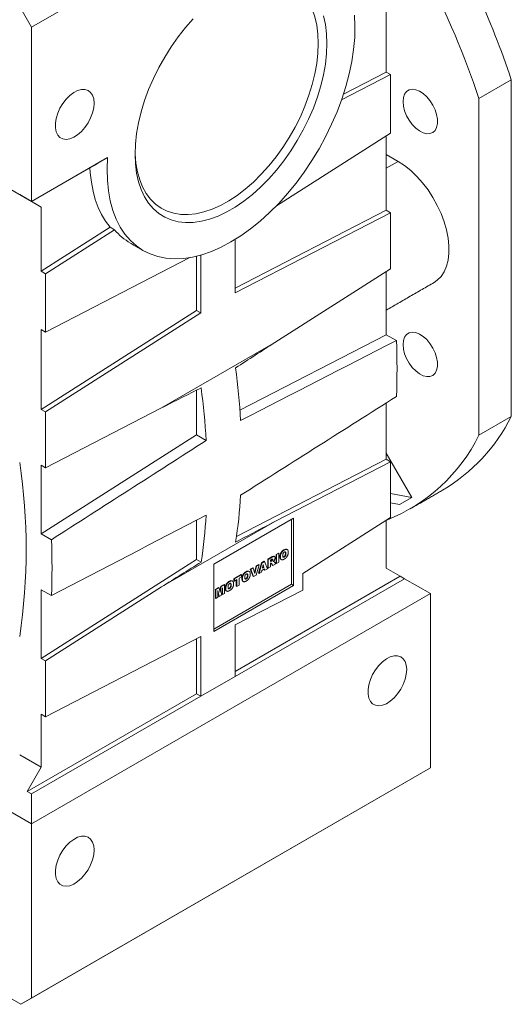
# Model space of a CAD drawing. Units: millimetres. Extents: x 19 to 1469, y 19 to 1373.
# Drawn here: x 1065 to 1226, y 806 to 1129 of the extents above; entities that cross this region are included whole.
import ezdxf

# ---------------------------------------------------------------- set-up
doc = ezdxf.new("R2010")
doc.units = ezdxf.units.MM

msp = doc.modelspace()

# ---------------------------------------------------------------- linework, layer by layer
at = {"color": 7, "linetype": 'Continuous', "lineweight": 0}
for p, q in [((1199.71, 1202.32), (1068.89, 1126.8)), ((1068.89, 1126.8), (1065.36, 1132.92)), ((1185.21, 1112.07), (1185.21, 1133.12)), ((1068.89, 1126.8), (1068.89, 1069.64)), ((1186.63, 1111.26), (1170.54, 1102.94)), ((1185.21, 1112.07), (1171.17, 1104.82)), ((1185.21, 1112.07), (1186.63, 1111.26)), ((1186.63, 1092.1), (1186.63, 1111.26)), ((1226.23, 1109.54), (1215.62, 1103.42)), ((1226.23, 999.08), (1226.23, 1109.54)), ((1215.62, 992.96), (1215.62, 1103.42)), ((1149.2, 1068.23), (1186.63, 1092.1)), ((1185.21, 1066.75), (1185.21, 1091.2)), ((1093.8, 1084.02), (1068.89, 1069.64)), ((1189.1, 1082.77), (1185.21, 1085.01)), ((1189.1, 1082.77), (1185.21, 1080.52)), ((1068.89, 1069.64), (1089.41, 1081.48)), ((1056.17, 1076.99), (1068.89, 1069.64)), ((1065.01, 1071.89), (1072.08, 1067.8)), ((1067.48, 1070.46), (1068.89, 1069.64)), ((1072.08, 1067.8), (1067.48, 1070.46)), ((1068.89, 1069.64), (1068.89, 1069.64)), ((1072.08, 1067.8), (1072.08, 1046.76)), ((1185.21, 1066.75), (1135.72, 1041.17)), ((1135.72, 1039.63), (1186.63, 1065.94)), ((1185.21, 1066.75), (1186.63, 1065.94)), ((1186.63, 1047.6), (1186.63, 1065.94)), ((1072.08, 1046.76), (1094.68, 1061.17)), ((1073.49, 1045.94), (1096.09, 1060.36)), ((1096.09, 1060.36), (1094.68, 1061.17)), ((1135.72, 1057.21), (1135.72, 1039.63)), ((1120.79, 1051.24), (1073.49, 1026.79)), ((1122.99, 1033.91), (1122.99, 1051.69)), ((1124.4, 1052.07), (1124.4, 1033.1)), ((1072.08, 1046.76), (1073.49, 1045.94)), ((1186.63, 1047.6), (1148.65, 1023.38)), ((1185.21, 1025.93), (1185.21, 1046.7)), ((1073.49, 1026.79), (1073.49, 1045.94)), ((1072.08, 1001.44), (1122.99, 1033.91)), ((1122.99, 1033.91), (1124.4, 1033.1)), ((1124.4, 1033.1), (1073.49, 1000.62)), ((1073.49, 1026.79), (1072.08, 1027.61)), ((1072.08, 1027.61), (1072.08, 1001.44)), ((1185.21, 1025.93), (1137.25, 1001.14)), ((1185.21, 1025.93), (1188.54, 1024)), ((1148.65, 1023.38), (1111.47, 1001.92)), ((1122.99, 993.09), (1122.99, 1007.76)), ((1072.08, 1001.44), (1073.49, 1000.62)), ((1073.49, 982.29), (1111.47, 1001.92)), ((1185.21, 985.1), (1185.21, 1003.56)), ((1073.49, 982.29), (1073.49, 1000.62)), ((1215.62, 992.96), (1226.23, 999.08)), ((1072.08, 960.61), (1122.99, 993.09)), ((1122.99, 993.09), (1126.16, 991.26)), ((1185.21, 985.1), (1136.1, 959.72)), ((1193.59, 972.57), (1185.21, 987.08)), ((1185.21, 985.1), (1186.63, 984.28)), ((1073.49, 982.29), (1072.08, 983.11)), ((1072.08, 983.11), (1072.08, 960.61)), ((1148.65, 964.66), (1186.63, 984.28)), ((1186.63, 965.95), (1186.63, 984.28)), ((1186.63, 973.87), (1193.59, 972.57)), ((1193.59, 972.57), (1189.59, 970.26)), ((1186.63, 970.81), (1189.59, 970.26)), ((1154.81, 965.73), (1128.65, 950.63)), ((1154.81, 943.68), (1154.81, 965.73)), ((1186.63, 965.95), (1157.85, 947.6)), ((1111.47, 943.2), (1148.65, 964.66)), ((1122.99, 952.26), (1122.99, 965.11)), ((1154.1, 944.09), (1154.1, 965.32)), ((1185.21, 949.39), (1185.21, 965.05)), ((1072.08, 960.61), (1075.41, 958.69)), ((1146.34, 952.3), (1147.64, 953.05)), ((1146.49, 952.22), (1147.78, 952.96)), ((1147.78, 952.96), (1147.64, 953.05)), ((1149.1, 953.89), (1149.88, 954.34)), ((1149.1, 951), (1149.1, 953.89)), ((1149.25, 953.81), (1149.1, 953.89)), ((1149.25, 953.81), (1150.02, 954.26)), ((1149.25, 950.92), (1149.25, 953.81)), ((1150.02, 954.26), (1149.88, 954.34)), ((1150.02, 954.26), (1150.02, 951.37)), ((1150.48, 953.08), (1150.34, 953.16)), ((1151.77, 955.31), (1151.63, 955.39)), ((1151.78, 953.02), (1151.64, 953.1)), ((1152.3, 954.16), (1152.16, 954.25)), ((1072.08, 919.79), (1122.99, 952.26)), ((1122.99, 952.26), (1124.51, 951.38)), ((1128.65, 950.63), (1128.65, 928.58)), ((1142.06, 947.92), (1142.57, 950.12)), ((1142.15, 947.64), (1142.71, 950.04)), ((1143.5, 950.49), (1142.56, 947.07)), ((1142.57, 950.12), (1143.36, 950.57)), ((1142.71, 950.04), (1142.57, 950.12)), ((1142.71, 950.04), (1143.5, 950.49)), ((1143.36, 947.69), (1144.27, 951.1)), ((1143.5, 950.49), (1143.36, 950.57)), ((1143.5, 947.6), (1144.41, 951.02)), ((1144.27, 951.1), (1145.15, 951.61)), ((1144.41, 951.02), (1144.27, 951.1)), ((1144.41, 951.02), (1145.29, 951.53)), ((1144.85, 950.53), (1144.58, 949.35)), ((1144.58, 949.35), (1145.12, 949.67)), ((1144.62, 949.54), (1144.98, 949.75)), ((1144.98, 949.75), (1144.8, 950.32)), ((1145.12, 949.67), (1144.85, 950.53)), ((1145.12, 949.67), (1144.98, 949.75)), ((1145.29, 951.53), (1145.15, 951.61)), ((1145.29, 951.53), (1146.23, 949.18)), ((1146.34, 949.41), (1146.34, 952.3)), ((1146.49, 952.22), (1146.34, 952.3)), ((1146.49, 949.33), (1146.49, 952.22)), ((1147.26, 949.78), (1146.49, 949.33)), ((1147.61, 952.26), (1147.26, 952.07)), ((1147.26, 952.07), (1147.26, 951.5)), ((1147.26, 951.67), (1147.45, 951.78)), ((1147.26, 951.5), (1147.59, 951.69)), ((1147.33, 950.98), (1147.26, 950.94)), ((1147.26, 950.94), (1147.26, 949.78)), ((1147.59, 951.69), (1147.45, 951.78)), ((1147.93, 950.33), (1147.52, 950.97)), ((1147.66, 950.88), (1147.52, 950.97)), ((1147.8, 951.85), (1147.66, 951.93)), ((1148.07, 950.25), (1147.66, 950.88)), ((1147.98, 952.2), (1147.84, 952.28)), ((1148.07, 950.25), (1147.93, 950.33)), ((1148.95, 950.75), (1148.07, 950.25)), ((1148.34, 951.56), (1148.2, 951.64)), ((1148.57, 951.35), (1148.95, 950.75)), ((1149.25, 950.92), (1149.1, 951)), ((1150.02, 951.37), (1149.25, 950.92)), ((1135.27, 945.91), (1137.61, 947.26)), ((1135.41, 945.82), (1137.75, 947.17)), ((1189.81, 946.74), (1135.72, 915.51)), ((1137.75, 946.5), (1136.97, 946.05)), ((1137.75, 947.17), (1137.61, 947.26)), ((1137.75, 947.17), (1137.75, 946.5)), ((1139.31, 948.11), (1139.17, 948.19)), ((1139.83, 946.97), (1139.69, 947.05)), ((1140.63, 949), (1141.44, 949.47)), ((1141.58, 946.66), (1140.63, 949)), ((1140.77, 948.92), (1140.63, 949)), ((1140.77, 948.92), (1141.58, 949.39)), ((1141.72, 946.58), (1140.77, 948.92)), ((1141.58, 949.39), (1141.44, 949.47)), ((1141.58, 949.39), (1142.15, 947.64)), ((1141.72, 946.58), (1141.58, 946.66)), ((1142.56, 947.07), (1141.72, 946.58)), ((1143.5, 947.6), (1143.36, 947.69)), ((1144.29, 948.06), (1143.5, 947.6)), ((1144.42, 948.62), (1144.29, 948.06)), ((1145.29, 949.12), (1144.42, 948.62)), ((1145.27, 948.79), (1145.19, 949.07)), ((1145.41, 948.71), (1145.27, 948.79)), ((1145.41, 948.71), (1145.29, 949.12)), ((1146.23, 949.18), (1145.41, 948.71)), ((1146.49, 949.33), (1146.34, 949.41)), ((1157.85, 942.17), (1157.85, 947.6)), ((1189.81, 946.74), (1185.21, 949.39)), ((1189.81, 946.74), (1191.22, 945.92)), ((1111.47, 943.2), (1073.49, 918.97)), ((1128.65, 929.39), (1154.1, 944.09)), ((1128.65, 928.58), (1154.81, 943.68)), ((1130.67, 941.75), (1130.99, 943.43)), ((1130.76, 941.38), (1131.13, 943.35)), ((1130.99, 943.43), (1132.03, 944.03)), ((1131.13, 943.35), (1130.99, 943.43)), ((1131.13, 943.35), (1132.17, 943.95)), ((1132.17, 943.95), (1132.03, 944.03)), ((1132.17, 943.95), (1132.17, 941.06)), ((1133.85, 944.96), (1133.71, 945.04)), ((1134.38, 943.82), (1134.23, 943.9)), ((1135.27, 945.23), (1135.27, 945.91)), ((1135.41, 945.82), (1135.27, 945.91)), ((1135.41, 945.15), (1135.27, 945.23)), ((1135.41, 945.15), (1135.41, 945.82)), ((1136.19, 945.6), (1135.41, 945.15)), ((1191.22, 945.92), (1135.72, 913.88)), ((1136.05, 943.47), (1136.05, 945.52)), ((1136.19, 943.39), (1136.05, 943.47)), ((1136.19, 943.39), (1136.19, 945.6)), ((1136.97, 943.84), (1136.19, 943.39)), ((1136.97, 946.05), (1136.97, 943.84)), ((1138.01, 945.88), (1137.87, 945.96)), ((1139.31, 945.83), (1139.17, 945.91)), ((1154.1, 944.09), (1154.81, 943.68)), ((1199.71, 941.02), (1191.22, 945.92)), ((1068.89, 865.51), (1199.71, 941.02)), ((1075.41, 940.36), (1072.08, 942.28)), ((1072.08, 942.28), (1072.08, 919.79)), ((1129.2, 942.4), (1130.24, 943)), ((1129.2, 939.51), (1129.2, 942.4)), ((1129.34, 942.32), (1129.2, 942.4)), ((1129.34, 942.32), (1130.38, 942.92)), ((1129.34, 939.43), (1129.34, 942.32)), ((1130.47, 940.08), (1129.99, 942.02)), ((1129.99, 942.02), (1129.99, 939.81)), ((1130.32, 940.16), (1129.99, 941.52)), ((1130.38, 942.92), (1130.24, 943)), ((1130.47, 940.08), (1130.32, 940.16)), ((1130.38, 942.92), (1130.76, 941.38)), ((1131.05, 940.42), (1130.47, 940.08)), ((1131.52, 942.9), (1131.05, 940.42)), ((1131.38, 940.77), (1131.38, 942.16)), ((1131.52, 940.69), (1131.38, 940.77)), ((1131.52, 940.69), (1131.52, 942.9)), ((1132.17, 941.06), (1131.52, 940.69)), ((1132.56, 942.73), (1132.42, 942.81)), ((1133.86, 942.68), (1133.72, 942.76)), ((1135.72, 930.73), (1157.85, 942.17)), ((1199.71, 883.87), (1199.71, 941.02)), ((1129.34, 939.43), (1129.2, 939.51)), ((1129.99, 939.81), (1129.34, 939.43)), ((1135.72, 930.73), (1135.72, 913.88)), ((1073.49, 900.64), (1124.4, 926.95)), ((1124.4, 926.95), (1124.4, 907.35)), ((1122.99, 908.17), (1122.99, 926.22)), ((1072.08, 919.79), (1073.49, 918.97)), ((1073.49, 900.64), (1073.49, 918.97)), ((1124.4, 907.35), (1135.72, 913.88)), ((1067.48, 876.12), (1122.99, 908.17)), ((1122.99, 908.17), (1124.4, 907.35)), ((1068.89, 875.3), (1124.4, 907.35)), ((1073.49, 900.64), (1072.08, 901.45)), ((1072.08, 901.45), (1072.08, 884.08)), ((1065.01, 888.16), (1072.08, 884.08)), ((1196.17, 881.83), (1065.36, 806.31)), ((1067.48, 876.12), (1072.08, 884.08)), ((1068.89, 808.35), (1199.71, 883.87)), ((1199.71, 883.87), (1196.17, 881.83)), ((1068.89, 875.3), (1067.48, 876.12)), ((1068.89, 865.51), (1068.89, 875.3)), ((1056.17, 872.85), (1068.89, 865.51)), ((1068.89, 808.35), (1068.89, 865.51)), ((1015.86, 834.88), (1065.36, 806.31)), ((1068.89, 808.35), (1065.36, 806.31))]:
    msp.add_line(p, q, dxfattribs=at)
at = {"color": 7, "linetype": 'Continuous', "lineweight": 0, "flags": 128}
for points in [[(1162.94, 1121.48), (1162.82, 1124.57), (1162.44, 1127.48), (1161.83, 1130.2), (1160.97, 1132.71), (1159.88, 1134.98), (1158.56, 1136.99), (1157.04, 1138.73), (1155.31, 1140.18), (1153.4, 1141.34), (1151.32, 1142.19), (1149.08, 1142.72), (1146.71, 1142.93), (1144.23, 1142.82), (1141.65, 1142.39), (1139, 1141.64), (1136.3, 1140.58), (1133.58, 1139.23)], [(1174.81, 1130.78), (1174.96, 1127.17), (1174.86, 1123.41), (1174.51, 1119.52), (1173.9, 1115.53), (1173.05, 1111.47), (1171.96, 1107.36), (1170.63, 1103.22), (1169.08, 1099.08), (1167.31, 1094.96), (1165.34, 1090.9), (1163.17, 1086.92), (1160.82, 1083.04), (1158.31, 1079.28), (1155.64, 1075.68), (1152.85, 1072.24), (1149.94, 1069), (1146.93, 1065.98), (1143.84, 1063.19), (1140.7, 1060.64), (1137.51, 1058.36), (1134.3, 1056.37), (1131.1, 1054.66), (1127.91, 1053.26), (1124.76, 1052.17), (1121.68, 1051.4), (1118.67, 1050.95), (1115.76, 1050.83), (1112.96, 1051.04), (1110.3, 1051.57), (1107.78, 1052.42), (1105.44, 1053.59), (1103.27, 1055.07), (1101.29, 1056.85), (1099.52, 1058.92), (1097.97, 1061.27), (1096.64, 1063.88), (1095.55, 1066.73), (1094.7, 1069.81), (1094.1, 1073.1), (1093.75, 1076.58), (1093.64, 1080.23), (1093.8, 1084.02)], [(1164.63, 1130.5), (1165.26, 1127.68), (1165.64, 1124.67), (1165.77, 1121.48)], [(1165.77, 1121.48), (1165.64, 1118.15), (1165.26, 1114.7), (1164.63, 1111.16), (1163.76, 1107.56), (1162.65, 1103.92), (1161.31, 1100.28), (1159.76, 1096.66), (1158, 1093.09), (1156.05, 1089.61), (1153.92, 1086.24), (1151.64, 1083), (1149.21, 1079.93), (1146.67, 1077.05), (1144.03, 1074.37), (1141.3, 1071.94), (1138.53, 1069.75), (1135.71, 1067.83), (1132.89, 1066.2), (1130.08, 1064.87), (1127.3, 1063.85), (1124.58, 1063.15), (1121.94, 1062.77), (1119.39, 1062.71), (1116.97, 1062.99), (1114.68, 1063.58), (1112.56, 1064.5), (1110.61, 1065.73), (1108.85, 1067.26), (1107.29, 1069.09), (1105.95, 1071.19), (1104.84, 1073.54), (1103.97, 1076.14), (1103.34, 1078.96), (1102.96, 1081.97), (1102.84, 1085.15), (1102.96, 1088.48), (1103.34, 1091.93), (1103.97, 1095.47), (1104.84, 1099.08), (1105.95, 1102.72), (1107.29, 1106.36), (1108.85, 1109.98), (1110.61, 1113.55), (1112.56, 1117.03), (1114.68, 1120.4), (1116.97, 1123.64), (1119.39, 1126.71), (1121.94, 1129.59)], [(1102.84, 1085.98), (1102.87, 1085.22), (1103.12, 1082.22), (1103.61, 1079.4), (1104.35, 1076.79), (1105.32, 1074.4), (1106.53, 1072.25), (1107.95, 1070.38), (1109.58, 1068.78), (1111.4, 1067.47), (1113.4, 1066.47), (1115.56, 1065.78), (1117.86, 1065.41), (1120.29, 1065.36), (1122.82, 1065.63), (1125.44, 1066.22), (1128.12, 1067.12), (1130.84, 1068.33), (1133.57, 1069.84), (1136.3, 1071.63), (1139, 1073.69), (1141.65, 1076), (1144.23, 1078.55), (1146.71, 1081.3), (1149.08, 1084.25), (1151.32, 1087.36), (1153.4, 1090.61), (1155.31, 1093.98), (1157.04, 1097.42), (1158.56, 1100.93), (1159.88, 1104.46), (1160.97, 1107.98), (1161.83, 1111.48), (1162.44, 1114.91), (1162.82, 1118.26), (1162.94, 1121.48)], [(1089.4, 1101.89), (1089.27, 1103.3), (1088.89, 1104.49), (1088.26, 1105.43), (1087.42, 1106.08), (1086.4, 1106.4), (1085.25, 1106.39), (1084, 1106.04), (1082.71, 1105.37), (1081.44, 1104.41), (1080.23, 1103.2), (1079.14, 1101.78), (1078.21, 1100.22), (1077.47, 1098.57), (1076.96, 1096.91), (1076.71, 1095.31), (1076.71, 1093.82), (1076.96, 1092.51), (1077.47, 1091.44), (1078.21, 1090.65), (1079.14, 1090.16), (1080.23, 1090), (1081.44, 1090.18), (1082.71, 1090.69), (1084, 1091.51), (1085.25, 1092.6), (1086.4, 1093.93), (1087.42, 1095.42), (1088.26, 1097.04), (1088.89, 1098.7), (1089.27, 1100.34), (1089.4, 1101.89)], [(1190.73, 1102.4), (1190.86, 1100.92), (1191.25, 1099.36), (1191.88, 1097.78), (1192.72, 1096.27), (1193.73, 1094.9), (1194.87, 1093.72), (1196.08, 1092.79), (1197.3, 1092.16), (1198.48, 1091.86), (1199.56, 1091.9), (1200.49, 1092.27), (1201.23, 1092.97), (1201.74, 1093.96), (1202.01, 1095.18), (1202.01, 1096.6), (1201.74, 1098.13), (1201.23, 1099.71), (1200.49, 1101.26), (1199.56, 1102.71), (1198.48, 1104), (1197.3, 1105.06), (1196.08, 1105.84), (1194.87, 1106.31), (1193.73, 1106.44), (1192.72, 1106.23), (1191.88, 1105.69), (1191.25, 1104.84), (1190.86, 1103.73), (1190.73, 1102.4)], [(1200.9, 1043.06), (1201.96, 1043.79), (1203.19, 1045.04), (1204.2, 1046.58), (1204.97, 1048.38), (1205.5, 1050.42), (1205.76, 1052.67), (1205.76, 1055.09), (1205.5, 1057.65), (1204.97, 1060.29), (1204.2, 1062.99), (1203.19, 1065.69), (1201.96, 1068.36), (1200.53, 1070.95), (1198.91, 1073.43), (1197.14, 1075.74), (1195.25, 1077.87), (1193.25, 1079.77), (1191.19, 1081.41), (1189.1, 1082.77)], [(1094.68, 1061.17), (1093.19, 1063.14), (1091.87, 1065.33), (1090.74, 1067.72), (1089.8, 1070.3), (1089.05, 1073.07), (1088.5, 1076), (1088.14, 1079.08), (1088.04, 1080.7)], [(1190.73, 1022.72), (1190.86, 1021.24), (1191.25, 1019.68), (1191.88, 1018.1), (1192.72, 1016.59), (1193.73, 1015.21), (1194.87, 1014.04), (1196.08, 1013.11), (1197.3, 1012.48), (1198.48, 1012.18), (1199.56, 1012.22), (1200.49, 1012.59), (1201.23, 1013.29), (1201.74, 1014.28), (1202.01, 1015.5), (1202.01, 1016.92), (1201.74, 1018.45), (1201.23, 1020.03), (1200.49, 1021.58), (1199.56, 1023.03), (1198.48, 1024.32), (1197.3, 1025.37), (1196.08, 1026.16), (1194.87, 1026.62), (1193.73, 1026.76), (1192.72, 1026.55), (1191.88, 1026.01), (1191.25, 1025.16), (1190.86, 1024.05), (1190.73, 1022.72)], [(1191.93, 916.12), (1191.8, 917.53), (1191.42, 918.72), (1190.79, 919.66), (1189.95, 920.3), (1188.93, 920.63), (1187.78, 920.61), (1186.53, 920.27), (1185.25, 919.6), (1183.97, 918.64), (1182.76, 917.43), (1181.67, 916.01), (1180.74, 914.45), (1180, 912.8), (1179.5, 911.14), (1179.24, 909.54), (1179.24, 908.05), (1179.5, 906.74), (1180, 905.67), (1180.74, 904.87), (1181.67, 904.39), (1182.76, 904.23), (1183.97, 904.41), (1185.25, 904.92), (1186.53, 905.74), (1187.78, 906.83), (1188.93, 908.15), (1189.95, 909.65), (1190.79, 911.26), (1191.42, 912.93), (1191.8, 914.57), (1191.93, 916.12)], [(1089.4, 856.93), (1089.27, 858.34), (1088.89, 859.53), (1088.26, 860.47), (1087.42, 861.12), (1086.4, 861.44), (1085.25, 861.43), (1084, 861.08), (1082.71, 860.41), (1081.44, 859.45), (1080.23, 858.24), (1079.14, 856.82), (1078.21, 855.26), (1077.47, 853.61), (1076.96, 851.95), (1076.71, 850.35), (1076.71, 848.86), (1076.96, 847.55), (1077.47, 846.48), (1078.21, 845.68), (1079.14, 845.2), (1080.23, 845.04), (1081.44, 845.22), (1082.71, 845.73), (1084, 846.55), (1085.25, 847.64), (1086.4, 848.96), (1087.42, 850.46), (1088.26, 852.07), (1088.89, 853.74), (1089.27, 855.38), (1089.4, 856.93)]]:
    msp.add_lwpolyline(points, dxfattribs=at)
at = {"color": 7, "linetype": 'Continuous', "lineweight": 0}
for centre, radius, start, end in [((970.95, 1025.07), 268.89, 18.3106, 31.7062), ((964.35, 1020.57), 264.57, 18.2492, 27.8817), ((1111.26, 1073.11), 19.81, 220.0563, 239.8759), ((984.21, 1014.84), 204.54, 357.4313, 2.5687), ((897.21, 983.67), 240.67, 3.3621, 7.4949), ((885.9, 977.14), 240.67, 3.3621, 7.4949), ((1173.81, 1025.41), 58.66, 300.6242, 333.3296), ((1164.3, 1018.41), 57.28, 291.5782, 333.6198), ((874.54, 955.53), 192.59, 351.4804, 8.5196), ((967.33, 983.67), 170.45, 351.3063, 356.5082), ((956.02, 977.14), 170.45, 351.3063, 356.5082), ((871.07, 949.52), 204.54, 357.4313, 2.5687)]:
    msp.add_arc(centre, radius, start, end, dxfattribs=at)
for centre, major_axis, ratio, start_param, end_param in [((1130.77, 1105.36), (57.5, 33.2), 0.00007, 2.269087, 2.373546), ((1186.78, 1190.74), (2931.07, 1509.81), 0.045214, 4.672283, 4.689704), ((512.16, 801.29), (2930.66, 1864.79), 0.045241, 4.897968, 4.902444), ((1445.32, 1339.99), (2931.07, 1509.81), 0.045214, 4.574989, 4.579465), ((1186.78, 1190.74), (2930.66, 1864.79), 0.045241, 4.66679, 4.684211), ((770.7, 950.54), (2930.66, 1864.79), 0.045241, 4.787728, 4.805149), ((770.7, 950.54), (2931.07, 1509.81), 0.045214, 4.793222, 4.810643), ((512.16, 801.29), (2931.07, 1509.81), 0.045214, 4.903461, 4.907937), ((1445.32, 1339.99), (2930.66, 1864.79), 0.045241, 4.569495, 4.573972)]:
    msp.add_ellipse(centre, major_axis=major_axis, ratio=ratio, start_param=start_param, end_param=end_param, dxfattribs=at)
for points in [[(1101.31, 1055.97), (1105.55, 1053.52)], [(1185.21, 1034), (1200.9, 1043.06)], [(1193.08, 968.81), (1203.69, 974.94)], [(1148.59, 953.17), (1148.41, 953.27)], [(1152.76, 955.46), (1152.59, 955.57)], [(1147.52, 950.97), (1147.48, 951.02)], [(1147.55, 951.01), (1147.52, 951.02)], [(1148.39, 951.53), (1148.21, 951.63)], [(1150.67, 952.27), (1150.84, 952.17)], [(1140.3, 948.27), (1140.12, 948.37)], [(1134.84, 945.12), (1134.67, 945.22)], [(1138.2, 945.07), (1138.38, 944.97)], [(1132.75, 941.92), (1132.92, 941.82)]]:
    msp.add_open_spline(points, degree=1, dxfattribs=at)
for points, knots in [([(1147.64, 953.05), (1147.77, 953.11), (1148.02, 953.25), (1148.32, 953.36), (1148.41, 953.26), (1148.42, 953.25)], [0, 0, 0, 0, 0.464632, 0.924047, 1, 1, 1, 1]), ([(1147.78, 952.96), (1147.81, 952.98), (1147.87, 953.01), (1147.95, 953.06), (1148.03, 953.1), (1148.1, 953.13), (1148.17, 953.16), (1148.23, 953.18), (1148.28, 953.2), (1148.33, 953.21), (1148.38, 953.22), (1148.42, 953.22), (1148.47, 953.22), (1148.51, 953.21), (1148.54, 953.2), (1148.58, 953.18), (1148.61, 953.15), (1148.64, 953.13), (1148.67, 953.09), (1148.69, 953.05), (1148.71, 953.01), (1148.73, 952.96), (1148.74, 952.91), (1148.75, 952.85), (1148.76, 952.79), (1148.76, 952.75), (1148.76, 952.72)], [0, 0, 0, 0, 0.063757, 0.123497, 0.179241, 0.231421, 0.28015, 0.325043, 0.366173, 0.404189, 0.440207, 0.475493, 0.510323, 0.54538, 0.579969, 0.615156, 0.650932, 0.687489, 0.724288, 0.761378, 0.799024, 0.837015, 0.875805, 0.91579, 0.957227, 1, 1, 1, 1]), ([(1150.34, 953.16), (1150.34, 953.22), (1150.34, 953.33), (1150.36, 953.5), (1150.38, 953.66), (1150.42, 953.83), (1150.47, 953.99), (1150.53, 954.15), (1150.6, 954.3), (1150.68, 954.45), (1150.77, 954.59), (1150.87, 954.73), (1150.97, 954.86), (1151.09, 954.98), (1151.21, 955.09), (1151.35, 955.2), (1151.49, 955.3), (1151.58, 955.36), (1151.63, 955.39)], [0, 0, 0, 0, 0.071344, 0.138901, 0.20343, 0.265428, 0.324943, 0.383291, 0.441077, 0.49884, 0.556643, 0.614487, 0.673028, 0.733221, 0.795383, 0.860103, 0.928175, 1, 1, 1, 1]), ([(1150.7, 952.29), (1150.67, 952.3), (1150.51, 952.32), (1150.37, 952.65), (1150.35, 952.99), (1150.34, 953.16)], [0, 0, 0, 0, 0.11008, 0.554237, 1, 1, 1, 1]), ([(1150.48, 953.08), (1150.48, 953.13), (1150.48, 953.25), (1150.5, 953.42), (1150.52, 953.58), (1150.56, 953.75), (1150.61, 953.91), (1150.67, 954.06), (1150.74, 954.22), (1150.82, 954.37), (1150.91, 954.51), (1151.01, 954.65), (1151.12, 954.78), (1151.23, 954.9), (1151.35, 955.01), (1151.49, 955.12), (1151.63, 955.22), (1151.72, 955.28), (1151.77, 955.31)], [0, 0, 0, 0, 0.071344, 0.138901, 0.20343, 0.265428, 0.324943, 0.383291, 0.441077, 0.49884, 0.556643, 0.614487, 0.673028, 0.733221, 0.795383, 0.860103, 0.928175, 1, 1, 1, 1]), ([(1151.8, 952.36), (1151.77, 952.34), (1151.7, 952.3), (1151.6, 952.25), (1151.51, 952.21), (1151.42, 952.18), (1151.33, 952.15), (1151.25, 952.13), (1151.17, 952.11), (1151.1, 952.11), (1151.03, 952.11), (1150.97, 952.12), (1150.91, 952.14), (1150.85, 952.16), (1150.79, 952.2), (1150.74, 952.24), (1150.69, 952.28), (1150.65, 952.34), (1150.61, 952.4), (1150.57, 952.47), (1150.54, 952.55), (1150.52, 952.64), (1150.5, 952.74), (1150.49, 952.84), (1150.48, 952.96), (1150.48, 953.04), (1150.48, 953.08)], [0, 0, 0, 0, 0.049265, 0.096677, 0.141872, 0.185416, 0.226951, 0.267082, 0.305493, 0.342904, 0.379519, 0.41576, 0.451977, 0.488591, 0.52564, 0.563299, 0.601786, 0.641304, 0.681713, 0.722898, 0.765127, 0.808941, 0.853783, 0.900597, 0.949282, 1, 1, 1, 1]), ([(1151.77, 954.63), (1151.75, 954.62), (1151.72, 954.6), (1151.66, 954.56), (1151.61, 954.51), (1151.56, 954.46), (1151.52, 954.41), (1151.47, 954.35), (1151.43, 954.29), (1151.4, 954.23), (1151.36, 954.16), (1151.34, 954.08), (1151.31, 954), (1151.29, 953.91), (1151.28, 953.82), (1151.27, 953.73), (1151.26, 953.63), (1151.26, 953.56), (1151.26, 953.53)], [0, 0, 0, 0, 0.057142, 0.112197, 0.165706, 0.21729, 0.268578, 0.320212, 0.372428, 0.425895, 0.481744, 0.540238, 0.603376, 0.671207, 0.744336, 0.82332, 0.908437, 1, 1, 1, 1]), ([(1151.26, 953.53), (1151.26, 953.49), (1151.26, 953.43), (1151.27, 953.33), (1151.28, 953.25), (1151.29, 953.18), (1151.31, 953.11), (1151.34, 953.06), (1151.36, 953.02), (1151.4, 952.99), (1151.43, 952.97), (1151.47, 952.95), (1151.52, 952.94), (1151.56, 952.94), (1151.61, 952.95), (1151.66, 952.97), (1151.72, 952.99), (1151.76, 953.01), (1151.78, 953.02)], [0, 0, 0, 0, 0.090644, 0.174872, 0.252997, 0.325301, 0.39219, 0.454576, 0.513256, 0.568141, 0.621369, 0.673352, 0.725186, 0.777162, 0.829958, 0.884223, 0.940555, 1, 1, 1, 1]), ([(1151.42, 953.03), (1151.44, 953.03), (1151.47, 953.03), (1151.52, 953.05), (1151.58, 953.07), (1151.62, 953.09), (1151.64, 953.1)], [0.78, 0.78, 0.78, 0.78, 0.8299581, 0.8842232, 0.9405551, 1, 1, 1, 1]), ([(1151.63, 955.39), (1151.83, 955.49), (1152.19, 955.69), (1152.47, 955.58), (1152.59, 955.53)], [0, 0, 0, 0, 0.547461, 1, 1, 1, 1]), ([(1151.64, 953.1), (1151.66, 953.12), (1151.7, 953.14), (1151.75, 953.18), (1151.81, 953.23), (1151.86, 953.27), (1151.9, 953.33), (1151.95, 953.38), (1151.98, 953.44), (1152.02, 953.51), (1152.05, 953.58), (1152.08, 953.65), (1152.1, 953.74), (1152.12, 953.83), (1152.14, 953.92), (1152.15, 954.02), (1152.15, 954.13), (1152.16, 954.21), (1152.16, 954.25)], [0, 0, 0, 0, 0.058398, 0.114272, 0.167047, 0.218337, 0.268316, 0.317692, 0.367199, 0.417208, 0.46992, 0.526987, 0.589609, 0.658003, 0.732574, 0.814327, 0.903561, 1, 1, 1, 1]), ([(1151.77, 955.31), (1151.82, 955.33), (1151.92, 955.39), (1152.07, 955.45), (1152.2, 955.5), (1152.33, 955.53), (1152.44, 955.55), (1152.55, 955.54), (1152.65, 955.52), (1152.74, 955.48), (1152.82, 955.43), (1152.89, 955.35), (1152.95, 955.27), (1152.99, 955.17), (1153.03, 955.05), (1153.06, 954.91), (1153.07, 954.76), (1153.08, 954.65), (1153.08, 954.6)], [0, 0, 0, 0, 0.073518, 0.143234, 0.20931, 0.272534, 0.332953, 0.391772, 0.449371, 0.506841, 0.564069, 0.620946, 0.678708, 0.737726, 0.798902, 0.862615, 0.929429, 1, 1, 1, 1]), ([(1152.3, 954.16), (1152.3, 954.2), (1152.3, 954.26), (1152.29, 954.34), (1152.28, 954.42), (1152.26, 954.49), (1152.24, 954.55), (1152.22, 954.6), (1152.19, 954.64), (1152.16, 954.67), (1152.12, 954.69), (1152.08, 954.7), (1152.04, 954.71), (1151.99, 954.71), (1151.94, 954.7), (1151.89, 954.69), (1151.83, 954.66), (1151.79, 954.64), (1151.77, 954.63)], [0, 0, 0, 0, 0.086663, 0.167813, 0.243263, 0.313437, 0.379192, 0.441249, 0.499872, 0.555641, 0.610222, 0.663607, 0.716484, 0.770031, 0.824178, 0.880221, 0.939034, 1, 1, 1, 1]), ([(1151.78, 953.02), (1151.8, 953.03), (1151.84, 953.06), (1151.89, 953.1), (1151.95, 953.14), (1152, 953.19), (1152.04, 953.25), (1152.09, 953.3), (1152.13, 953.36), (1152.16, 953.43), (1152.19, 953.5), (1152.22, 953.57), (1152.25, 953.66), (1152.26, 953.75), (1152.28, 953.84), (1152.29, 953.94), (1152.3, 954.05), (1152.3, 954.13), (1152.3, 954.16)], [0, 0, 0, 0, 0.058398, 0.114272, 0.167047, 0.218337, 0.268316, 0.317692, 0.367199, 0.417208, 0.46992, 0.526987, 0.589609, 0.658003, 0.732574, 0.814327, 0.903561, 1, 1, 1, 1]), ([(1153.08, 954.6), (1153.08, 954.56), (1153.07, 954.48), (1153.07, 954.36), (1153.06, 954.24), (1153.04, 954.12), (1153.02, 954.01), (1152.99, 953.9), (1152.96, 953.79), (1152.93, 953.69), (1152.89, 953.59), (1152.85, 953.49), (1152.8, 953.39), (1152.75, 953.3), (1152.69, 953.21), (1152.63, 953.12), (1152.57, 953.03), (1152.5, 952.94), (1152.43, 952.86), (1152.35, 952.78), (1152.27, 952.7), (1152.19, 952.63), (1152.1, 952.55), (1152, 952.49), (1151.9, 952.42), (1151.84, 952.38), (1151.8, 952.36)], [0, 0, 0, 0, 0.051132, 0.100152, 0.146961, 0.191917, 0.234926, 0.276159, 0.316126, 0.354634, 0.392221, 0.429395, 0.466142, 0.502847, 0.539526, 0.576578, 0.613967, 0.652137, 0.690967, 0.730664, 0.771656, 0.814071, 0.857867, 0.903251, 0.950579, 1, 1, 1, 1]), ([(1152.16, 954.25), (1152.15, 954.34), (1152.14, 954.54), (1152.08, 954.74), (1152, 954.75), (1151.99, 954.76)], [0, 0, 0, 0, 0.480055, 0.9563, 1, 1, 1, 1]), ([(1147.52, 951.02), (1147.51, 951.03), (1147.48, 951.03), (1147.43, 951.02), (1147.38, 951.01), (1147.35, 950.99), (1147.33, 950.98)], [0, 0, 0, 0, 0.247455, 0.49428, 0.742134, 1, 1, 1, 1]), ([(1147.45, 951.78), (1147.46, 951.78), (1147.49, 951.8), (1147.54, 951.83), (1147.59, 951.88), (1147.64, 951.91), (1147.66, 951.93)], [0, 0, 0, 0, 0.1571357, 0.3762192, 0.6578687, 1, 1, 1, 1]), ([(1147.59, 951.69), (1147.61, 951.7), (1147.63, 951.72), (1147.68, 951.75), (1147.74, 951.8), (1147.78, 951.83), (1147.8, 951.85)], [0, 0, 0, 0, 0.1571357, 0.3762192, 0.6578687, 1, 1, 1, 1]), ([(1147.66, 950.88), (1147.64, 950.92), (1147.62, 950.96), (1147.59, 950.98), (1147.59, 950.98)], [0, 0, 0, 0, 0.9758738, 1, 1, 1, 1]), ([(1147.98, 952.2), (1147.98, 952.22), (1147.98, 952.26), (1147.96, 952.31), (1147.94, 952.34), (1147.91, 952.36), (1147.88, 952.37), (1147.85, 952.37), (1147.82, 952.36), (1147.79, 952.35), (1147.75, 952.34), (1147.71, 952.32), (1147.66, 952.29), (1147.63, 952.27), (1147.61, 952.26)], [0, 0, 0, 0, 0.10899, 0.207548, 0.302677, 0.398603, 0.449891, 0.506965, 0.570843, 0.640302, 0.718946, 0.803837, 0.897484, 1, 1, 1, 1]), ([(1147.66, 951.93), (1147.67, 951.94), (1147.7, 951.96), (1147.73, 952), (1147.76, 952.05), (1147.79, 952.09), (1147.81, 952.14), (1147.83, 952.19), (1147.84, 952.24), (1147.84, 952.27), (1147.84, 952.28)], [0, 0, 0, 0, 0.1275198, 0.2526125, 0.3746268, 0.5009276, 0.6270936, 0.7514695, 0.8732393, 1, 1, 1, 1]), ([(1147.8, 951.85), (1147.81, 951.86), (1147.84, 951.88), (1147.87, 951.92), (1147.9, 951.96), (1147.93, 952.01), (1147.95, 952.06), (1147.97, 952.11), (1147.98, 952.16), (1147.98, 952.19), (1147.98, 952.2)], [0, 0, 0, 0, 0.1275198, 0.2526125, 0.3746268, 0.5009276, 0.6270936, 0.7514695, 0.8732393, 1, 1, 1, 1]), ([(1148.42, 951.83), (1148.4, 951.8), (1148.36, 951.76), (1148.29, 951.69), (1148.22, 951.62), (1148.17, 951.57), (1148.14, 951.55)], [0, 0, 0, 0, 0.209479, 0.445651, 0.708952, 1, 1, 1, 1]), ([(1148.14, 951.55), (1148.16, 951.55), (1148.2, 951.56), (1148.25, 951.57), (1148.3, 951.56), (1148.33, 951.56), (1148.34, 951.56)], [0, 0, 0, 0, 0.307753, 0.574976, 0.805899, 1, 1, 1, 1]), ([(1148.34, 951.56), (1148.34, 951.55), (1148.36, 951.55), (1148.39, 951.53), (1148.42, 951.5), (1148.46, 951.47), (1148.49, 951.44), (1148.53, 951.41), (1148.55, 951.38), (1148.56, 951.36), (1148.57, 951.35)], [0, 0, 0, 0, 0.082109, 0.190902, 0.326027, 0.486777, 0.649897, 0.790442, 0.906769, 1, 1, 1, 1]), ([(1148.76, 952.72), (1148.76, 952.68), (1148.76, 952.61), (1148.74, 952.49), (1148.71, 952.37), (1148.67, 952.25), (1148.62, 952.14), (1148.56, 952.03), (1148.49, 951.93), (1148.44, 951.86), (1148.42, 951.83)], [0, 0, 0, 0, 0.137749, 0.268408, 0.392738, 0.514823, 0.634671, 0.754198, 0.875351, 1, 1, 1, 1]), ([(1137.87, 945.96), (1137.87, 946.02), (1137.87, 946.13), (1137.89, 946.3), (1137.92, 946.47), (1137.95, 946.63), (1138, 946.79), (1138.06, 946.95), (1138.13, 947.1), (1138.21, 947.25), (1138.3, 947.39), (1138.4, 947.53), (1138.51, 947.66), (1138.62, 947.78), (1138.75, 947.9), (1138.88, 948), (1139.02, 948.1), (1139.12, 948.16), (1139.17, 948.19)], [0, 0, 0, 0, 0.071344, 0.138901, 0.20343, 0.265428, 0.324943, 0.383291, 0.441077, 0.49884, 0.556643, 0.614487, 0.673028, 0.733221, 0.795383, 0.860103, 0.928175, 1, 1, 1, 1]), ([(1138.01, 945.88), (1138.01, 945.94), (1138.02, 946.05), (1138.03, 946.22), (1138.06, 946.39), (1138.1, 946.55), (1138.14, 946.71), (1138.2, 946.87), (1138.27, 947.02), (1138.35, 947.17), (1138.44, 947.31), (1138.54, 947.45), (1138.65, 947.58), (1138.76, 947.7), (1138.89, 947.82), (1139.02, 947.92), (1139.16, 948.02), (1139.26, 948.08), (1139.31, 948.11)], [0, 0, 0, 0, 0.071344, 0.138901, 0.20343, 0.265428, 0.324943, 0.383291, 0.441077, 0.49884, 0.556643, 0.614487, 0.673028, 0.733221, 0.795383, 0.860103, 0.928175, 1, 1, 1, 1]), ([(1139.3, 947.43), (1139.29, 947.42), (1139.25, 947.4), (1139.19, 947.36), (1139.14, 947.32), (1139.1, 947.27), (1139.05, 947.21), (1139.01, 947.16), (1138.97, 947.1), (1138.93, 947.03), (1138.9, 946.96), (1138.87, 946.88), (1138.84, 946.8), (1138.82, 946.72), (1138.81, 946.63), (1138.8, 946.53), (1138.79, 946.43), (1138.79, 946.36), (1138.79, 946.33)], [0, 0, 0, 0, 0.057142, 0.112197, 0.165706, 0.21729, 0.268578, 0.320212, 0.372428, 0.425895, 0.481744, 0.540238, 0.603376, 0.671207, 0.744336, 0.82332, 0.908437, 1, 1, 1, 1]), ([(1138.79, 946.33), (1138.79, 946.29), (1138.79, 946.23), (1138.8, 946.14), (1138.81, 946.05), (1138.82, 945.98), (1138.84, 945.92), (1138.87, 945.87), (1138.9, 945.82), (1138.93, 945.79), (1138.97, 945.77), (1139.01, 945.75), (1139.05, 945.75), (1139.1, 945.75), (1139.15, 945.75), (1139.2, 945.77), (1139.25, 945.79), (1139.29, 945.81), (1139.31, 945.83)], [0, 0, 0, 0, 0.0906437, 0.174872, 0.2529973, 0.3253009, 0.3921904, 0.4545764, 0.5132558, 0.5681405, 0.6213693, 0.6733524, 0.7251865, 0.777162, 0.8299581, 0.8842232, 0.9405551, 1, 1, 1, 1]), ([(1139.17, 948.19), (1139.36, 948.3), (1139.73, 948.49), (1140, 948.38), (1140.12, 948.33)], [0, 0, 0, 0, 0.547461, 1, 1, 1, 1]), ([(1139.17, 945.91), (1139.19, 945.92), (1139.23, 945.94), (1139.29, 945.98), (1139.34, 946.03), (1139.39, 946.08), (1139.44, 946.13), (1139.48, 946.19), (1139.52, 946.25), (1139.55, 946.31), (1139.59, 946.38), (1139.61, 946.46), (1139.64, 946.54), (1139.66, 946.63), (1139.67, 946.73), (1139.68, 946.83), (1139.69, 946.94), (1139.69, 947.01), (1139.69, 947.05)], [0, 0, 0, 0, 0.0583981, 0.1142716, 0.1670465, 0.2183366, 0.2683158, 0.3176921, 0.3671994, 0.417208, 0.4699203, 0.5269866, 0.5896089, 0.6580031, 0.7325742, 0.814327, 0.9035608, 1, 1, 1, 1]), ([(1139.83, 946.97), (1139.83, 947), (1139.83, 947.06), (1139.82, 947.15), (1139.81, 947.22), (1139.8, 947.29), (1139.78, 947.35), (1139.75, 947.4), (1139.72, 947.44), (1139.69, 947.47), (1139.65, 947.49), (1139.61, 947.51), (1139.57, 947.51), (1139.52, 947.51), (1139.47, 947.51), (1139.42, 947.49), (1139.36, 947.47), (1139.32, 947.44), (1139.3, 947.43)], [0, 0, 0, 0, 0.086663, 0.167813, 0.243263, 0.313437, 0.379192, 0.441249, 0.499872, 0.555641, 0.610222, 0.663607, 0.716484, 0.770031, 0.824178, 0.880221, 0.939034, 1, 1, 1, 1]), ([(1139.31, 948.11), (1139.36, 948.14), (1139.46, 948.19), (1139.6, 948.26), (1139.73, 948.3), (1139.86, 948.34), (1139.98, 948.35), (1140.08, 948.34), (1140.18, 948.32), (1140.27, 948.28), (1140.35, 948.23), (1140.42, 948.16), (1140.48, 948.07), (1140.53, 947.97), (1140.56, 947.85), (1140.59, 947.71), (1140.61, 947.57), (1140.61, 947.46), (1140.61, 947.4)], [0, 0, 0, 0, 0.073518, 0.143234, 0.20931, 0.272534, 0.332953, 0.391772, 0.449371, 0.506841, 0.564069, 0.620946, 0.678708, 0.737726, 0.798902, 0.862615, 0.929429, 1, 1, 1, 1]), ([(1139.31, 945.83), (1139.33, 945.84), (1139.37, 945.86), (1139.43, 945.9), (1139.48, 945.95), (1139.53, 946), (1139.58, 946.05), (1139.62, 946.11), (1139.66, 946.17), (1139.7, 946.23), (1139.73, 946.3), (1139.76, 946.38), (1139.78, 946.46), (1139.8, 946.55), (1139.81, 946.64), (1139.82, 946.75), (1139.83, 946.86), (1139.83, 946.93), (1139.83, 946.97)], [0, 0, 0, 0, 0.0583981, 0.1142716, 0.1670465, 0.2183366, 0.2683158, 0.3176921, 0.3671994, 0.417208, 0.4699203, 0.5269866, 0.5896089, 0.6580031, 0.7325742, 0.814327, 0.9035608, 1, 1, 1, 1]), ([(1140.61, 947.4), (1140.61, 947.36), (1140.61, 947.28), (1140.6, 947.16), (1140.59, 947.04), (1140.57, 946.93), (1140.55, 946.81), (1140.53, 946.7), (1140.5, 946.6), (1140.46, 946.49), (1140.42, 946.39), (1140.38, 946.29), (1140.33, 946.2), (1140.28, 946.1), (1140.23, 946.01), (1140.17, 945.92), (1140.1, 945.83), (1140.03, 945.74), (1139.96, 945.66), (1139.89, 945.58), (1139.8, 945.5), (1139.72, 945.43), (1139.63, 945.36), (1139.54, 945.29), (1139.44, 945.22), (1139.37, 945.19), (1139.34, 945.16)], [0, 0, 0, 0, 0.051132, 0.100152, 0.146961, 0.191917, 0.234926, 0.276159, 0.316126, 0.354634, 0.392221, 0.429395, 0.466142, 0.502847, 0.539526, 0.576578, 0.613967, 0.652137, 0.690967, 0.730664, 0.771656, 0.814071, 0.857867, 0.903251, 0.950579, 1, 1, 1, 1]), ([(1139.69, 947.05), (1139.68, 947.15), (1139.67, 947.34), (1139.61, 947.54), (1139.53, 947.56), (1139.52, 947.56)], [0, 0, 0, 0, 0.480055, 0.9563, 1, 1, 1, 1]), ([(1132.42, 942.81), (1132.42, 942.87), (1132.42, 942.98), (1132.44, 943.15), (1132.46, 943.32), (1132.5, 943.48), (1132.55, 943.64), (1132.61, 943.8), (1132.68, 943.95), (1132.76, 944.1), (1132.85, 944.25), (1132.94, 944.38), (1133.05, 944.51), (1133.17, 944.63), (1133.29, 944.75), (1133.42, 944.85), (1133.56, 944.95), (1133.66, 945.01), (1133.71, 945.04)], [0, 0, 0, 0, 0.071344, 0.138901, 0.20343, 0.265428, 0.324943, 0.383291, 0.441077, 0.49884, 0.556643, 0.614487, 0.673028, 0.733221, 0.795383, 0.860103, 0.928175, 1, 1, 1, 1]), ([(1132.56, 942.73), (1132.56, 942.79), (1132.56, 942.9), (1132.58, 943.07), (1132.6, 943.24), (1132.64, 943.4), (1132.69, 943.56), (1132.75, 943.72), (1132.82, 943.87), (1132.9, 944.02), (1132.99, 944.16), (1133.09, 944.3), (1133.19, 944.43), (1133.31, 944.55), (1133.43, 944.67), (1133.57, 944.77), (1133.71, 944.87), (1133.8, 944.93), (1133.85, 944.96)], [0, 0, 0, 0, 0.071344, 0.138901, 0.20343, 0.265428, 0.324943, 0.383291, 0.441077, 0.49884, 0.556643, 0.614487, 0.673028, 0.733221, 0.795383, 0.860103, 0.928175, 1, 1, 1, 1]), ([(1133.85, 944.28), (1133.83, 944.27), (1133.79, 944.25), (1133.74, 944.21), (1133.69, 944.17), (1133.64, 944.12), (1133.6, 944.06), (1133.55, 944.01), (1133.51, 943.95), (1133.48, 943.88), (1133.44, 943.81), (1133.41, 943.74), (1133.39, 943.65), (1133.37, 943.57), (1133.36, 943.48), (1133.34, 943.38), (1133.34, 943.28), (1133.34, 943.22), (1133.34, 943.18)], [0, 0, 0, 0, 0.057142, 0.112197, 0.165706, 0.21729, 0.268578, 0.320212, 0.372428, 0.425895, 0.481744, 0.540238, 0.603376, 0.671207, 0.744336, 0.82332, 0.908437, 1, 1, 1, 1]), ([(1133.34, 943.18), (1133.34, 943.15), (1133.34, 943.08), (1133.34, 942.99), (1133.36, 942.9), (1133.37, 942.83), (1133.39, 942.77), (1133.41, 942.72), (1133.44, 942.67), (1133.48, 942.64), (1133.51, 942.62), (1133.55, 942.6), (1133.6, 942.6), (1133.64, 942.6), (1133.69, 942.61), (1133.74, 942.62), (1133.8, 942.64), (1133.84, 942.67), (1133.86, 942.68)], [0, 0, 0, 0, 0.090644, 0.174872, 0.252997, 0.325301, 0.39219, 0.454576, 0.513256, 0.568141, 0.621369, 0.673352, 0.725186, 0.777162, 0.829958, 0.884223, 0.940555, 1, 1, 1, 1]), ([(1133.71, 945.04), (1133.91, 945.15), (1134.27, 945.34), (1134.55, 945.23), (1134.67, 945.18)], [0, 0, 0, 0, 0.547461, 1, 1, 1, 1]), ([(1133.72, 942.76), (1133.74, 942.77), (1133.77, 942.79), (1133.83, 942.84), (1133.89, 942.88), (1133.93, 942.93), (1133.98, 942.98), (1134.02, 943.04), (1134.06, 943.1), (1134.1, 943.16), (1134.13, 943.23), (1134.16, 943.31), (1134.18, 943.39), (1134.2, 943.48), (1134.22, 943.58), (1134.23, 943.68), (1134.23, 943.79), (1134.23, 943.86), (1134.23, 943.9)], [0, 0, 0, 0, 0.058398, 0.114272, 0.167047, 0.218337, 0.268316, 0.317692, 0.367199, 0.417208, 0.46992, 0.526987, 0.589609, 0.658003, 0.732574, 0.814327, 0.903561, 1, 1, 1, 1]), ([(1133.85, 944.96), (1133.9, 944.99), (1134, 945.04), (1134.14, 945.11), (1134.28, 945.16), (1134.4, 945.19), (1134.52, 945.2), (1134.63, 945.2), (1134.73, 945.17), (1134.82, 945.14), (1134.9, 945.08), (1134.97, 945.01), (1135.02, 944.92), (1135.07, 944.82), (1135.11, 944.7), (1135.14, 944.57), (1135.15, 944.42), (1135.15, 944.31), (1135.15, 944.25)], [0, 0, 0, 0, 0.0735179, 0.1432345, 0.2093098, 0.2725342, 0.3329527, 0.3917718, 0.4493709, 0.5068408, 0.5640691, 0.620946, 0.6787084, 0.7377258, 0.7989017, 0.8626147, 0.9294293, 1, 1, 1, 1]), ([(1134.38, 943.82), (1134.38, 943.85), (1134.37, 943.91), (1134.37, 944), (1134.36, 944.08), (1134.34, 944.14), (1134.32, 944.2), (1134.3, 944.25), (1134.27, 944.29), (1134.24, 944.32), (1134.2, 944.34), (1134.16, 944.36), (1134.11, 944.37), (1134.07, 944.36), (1134.02, 944.36), (1133.96, 944.34), (1133.91, 944.32), (1133.87, 944.3), (1133.85, 944.28)], [0, 0, 0, 0, 0.086663, 0.167813, 0.243263, 0.313437, 0.379192, 0.441249, 0.499872, 0.555641, 0.610222, 0.663607, 0.716484, 0.770031, 0.824178, 0.880221, 0.939034, 1, 1, 1, 1]), ([(1133.86, 942.68), (1133.88, 942.69), (1133.92, 942.71), (1133.97, 942.75), (1134.03, 942.8), (1134.08, 942.85), (1134.12, 942.9), (1134.17, 942.96), (1134.2, 943.02), (1134.24, 943.08), (1134.27, 943.15), (1134.3, 943.23), (1134.32, 943.31), (1134.34, 943.4), (1134.36, 943.5), (1134.37, 943.6), (1134.37, 943.71), (1134.38, 943.78), (1134.38, 943.82)], [0, 0, 0, 0, 0.058398, 0.114272, 0.167047, 0.218337, 0.268316, 0.317692, 0.367199, 0.417208, 0.46992, 0.526987, 0.589609, 0.658003, 0.732574, 0.814327, 0.903561, 1, 1, 1, 1]), ([(1135.15, 944.25), (1135.15, 944.21), (1135.15, 944.13), (1135.15, 944.01), (1135.14, 943.89), (1135.12, 943.78), (1135.1, 943.66), (1135.07, 943.56), (1135.04, 943.45), (1135.01, 943.34), (1134.97, 943.24), (1134.93, 943.15), (1134.88, 943.05), (1134.83, 942.95), (1134.77, 942.86), (1134.71, 942.77), (1134.65, 942.68), (1134.58, 942.6), (1134.51, 942.51), (1134.43, 942.43), (1134.35, 942.35), (1134.26, 942.28), (1134.18, 942.21), (1134.08, 942.14), (1133.98, 942.08), (1133.92, 942.04), (1133.88, 942.02)], [0, 0, 0, 0, 0.051132, 0.100152, 0.146961, 0.191917, 0.234926, 0.276159, 0.316126, 0.354634, 0.392221, 0.429395, 0.466142, 0.502847, 0.539526, 0.576578, 0.613967, 0.652137, 0.690967, 0.730664, 0.771656, 0.814071, 0.857867, 0.903251, 0.950579, 1, 1, 1, 1]), ([(1134.23, 943.9), (1134.23, 944), (1134.22, 944.2), (1134.16, 944.39), (1134.08, 944.41), (1134.07, 944.41)], [0, 0, 0, 0, 0.4800551, 0.9563005, 1, 1, 1, 1]), ([(1138.23, 945.1), (1138.2, 945.1), (1138.04, 945.13), (1137.9, 945.46), (1137.88, 945.79), (1137.87, 945.96)], [0, 0, 0, 0, 0.11008, 0.554237, 1, 1, 1, 1]), ([(1139.34, 945.16), (1139.3, 945.15), (1139.23, 945.11), (1139.14, 945.06), (1139.04, 945.01), (1138.95, 944.98), (1138.86, 944.95), (1138.78, 944.93), (1138.71, 944.92), (1138.63, 944.91), (1138.57, 944.91), (1138.5, 944.92), (1138.44, 944.94), (1138.38, 944.97), (1138.33, 945), (1138.28, 945.04), (1138.23, 945.09), (1138.18, 945.14), (1138.14, 945.2), (1138.11, 945.28), (1138.08, 945.36), (1138.05, 945.44), (1138.04, 945.54), (1138.02, 945.65), (1138.01, 945.76), (1138.01, 945.84), (1138.01, 945.88)], [0, 0, 0, 0, 0.0492648, 0.0966771, 0.1418717, 0.185416, 0.2269513, 0.2670817, 0.3054931, 0.3429043, 0.3795192, 0.4157597, 0.4519768, 0.4885909, 0.5256396, 0.5632992, 0.6017864, 0.6413042, 0.6817126, 0.7228984, 0.7651269, 0.8089408, 0.8537831, 0.9005972, 0.9492816, 1, 1, 1, 1]), ([(1138.96, 945.83), (1138.97, 945.83), (1139, 945.84), (1139.06, 945.85), (1139.11, 945.87), (1139.15, 945.9), (1139.17, 945.91)], [0.78, 0.78, 0.78, 0.78, 0.8299581, 0.8842232, 0.9405551, 1, 1, 1, 1]), ([(1132.78, 941.95), (1132.75, 941.95), (1132.58, 941.98), (1132.45, 942.31), (1132.43, 942.64), (1132.42, 942.81)], [0, 0, 0, 0, 0.11008, 0.554237, 1, 1, 1, 1]), ([(1133.88, 942.02), (1133.85, 942), (1133.78, 941.96), (1133.68, 941.91), (1133.59, 941.87), (1133.5, 941.83), (1133.41, 941.8), (1133.33, 941.78), (1133.25, 941.77), (1133.18, 941.76), (1133.11, 941.77), (1133.05, 941.78), (1132.99, 941.79), (1132.93, 941.82), (1132.87, 941.85), (1132.82, 941.89), (1132.77, 941.94), (1132.73, 941.99), (1132.69, 942.06), (1132.65, 942.13), (1132.62, 942.21), (1132.6, 942.3), (1132.58, 942.39), (1132.57, 942.5), (1132.56, 942.61), (1132.56, 942.69), (1132.56, 942.73)], [0, 0, 0, 0, 0.049265, 0.096677, 0.141872, 0.185416, 0.226951, 0.267082, 0.305493, 0.342904, 0.379519, 0.41576, 0.451977, 0.488591, 0.52564, 0.563299, 0.601786, 0.641304, 0.681713, 0.722898, 0.765127, 0.808941, 0.853783, 0.900597, 0.949282, 1, 1, 1, 1]), ([(1133.5, 942.68), (1133.52, 942.68), (1133.55, 942.69), (1133.6, 942.7), (1133.66, 942.73), (1133.7, 942.75), (1133.72, 942.76)], [0.78, 0.78, 0.78, 0.78, 0.8299581, 0.8842232, 0.9405551, 1, 1, 1, 1])]:
    msp.add_open_spline(points, degree=3, knots=knots, dxfattribs=at)

doc.saveas('drawing.dxf')
